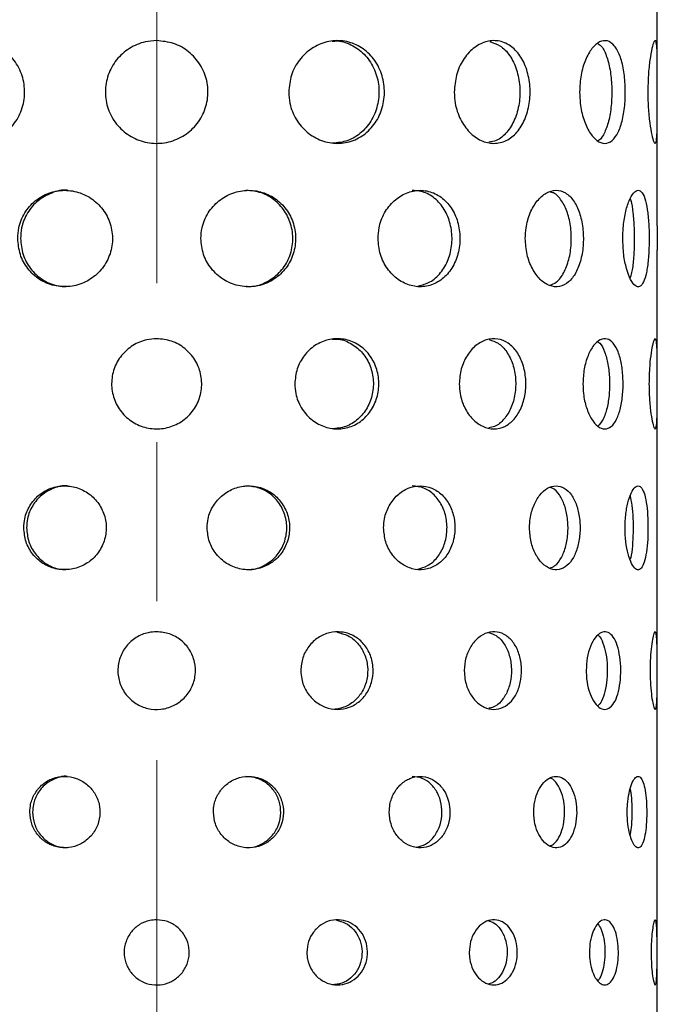
# Model space of a CAD drawing. Units: millimetres. Extents: x 0 to 2100, y 0 to 1485.
# Drawn here: x 902 to 953, y 1077 to 1155 of the extents above; entities that cross this region are included whole.
import ezdxf

# ---------------------------------------------------------------- set-up
doc = ezdxf.new("R2010")
doc.units = ezdxf.units.MM
doc.header["$LTSCALE"] = 5
doc.linetypes.add('CENTERX2', pattern=[20.32, 12.7, -2.54, 2.54, -2.54])
doc.layers.add('SUNPOU', color=7, linetype='Continuous')
doc.layers.add('レイヤー_1', color=7, linetype='Continuous')

msp = doc.modelspace()

# ---------------------------------------------------------------- linework, layer by layer
at = {"layer": 'SUNPOU', "linetype": 'CENTERX2', "lineweight": 18}
msp.add_line((913.072, 1299.4), (913.072, 456.145), dxfattribs=at)
at = {"layer": 'レイヤー_1', "linetype": 'Continuous', "lineweight": 25}
for p, q in [((953.072, 1151.346), (953.072, 1159.174)), ((953.072, 1138.866), (953.072, 1147.91)), ((953.072, 1137.863), (953.072, 1136.925)), ((953.072, 1126.168), (953.072, 1136.925)), ((953.072, 983.263), (953.072, 1126.168))]:
    msp.add_line(p, q, dxfattribs=at)
for points, knots in [([(894.876, 1149.563), (894.916, 1150.023), (894.997, 1150.942), (895.628, 1152.167), (896.568, 1153.101), (897.759, 1153.638), (899.06, 1153.715), (900.327, 1153.326), (901.416, 1152.517), (902.198, 1151.374), (902.573, 1150.026), (902.494, 1148.628), (901.975, 1147.337), (901.079, 1146.295), (899.911, 1145.617), (898.612, 1145.385), (897.336, 1145.623), (896.217, 1146.3), (895.381, 1147.345), (894.939, 1148.497), (894.894, 1149.26), (894.876, 1149.563)], [0, 0, 0, 0, 0.053496, 0.106986, 0.160652, 0.214435, 0.268027, 0.321419, 0.374912, 0.42865, 0.482397, 0.5359, 0.589287, 0.642867, 0.696647, 0.750325, 0.803757, 0.857183, 0.91085, 0.964633, 1, 1, 1, 1]), ([(913.072, 1153.663), (913.532, 1153.618), (914.451, 1153.528), (915.676, 1152.825), (916.61, 1151.789), (917.147, 1150.491), (917.224, 1149.092), (916.835, 1147.749), (916.026, 1146.608), (914.883, 1145.798), (913.535, 1145.411), (912.137, 1145.492), (910.846, 1146.028), (909.804, 1146.961), (909.126, 1148.188), (908.894, 1149.572), (909.132, 1150.95), (909.809, 1152.174), (910.854, 1153.1), (912.006, 1153.593), (912.769, 1153.643), (913.072, 1153.663)], [0, 0, 0, 0, 0.053497, 0.106988, 0.160653, 0.214437, 0.268029, 0.321418, 0.37491, 0.428649, 0.482396, 0.535899, 0.589289, 0.642868, 0.696648, 0.750326, 0.803757, 0.857181, 0.910849, 0.964632, 1, 1, 1, 1]), ([(923.623, 1149.563), (923.667, 1150.023), (923.754, 1150.942), (924.433, 1152.167), (925.427, 1153.101), (926.656, 1153.638), (927.964, 1153.715), (929.202, 1153.326), (930.239, 1152.517), (930.97, 1151.374), (931.316, 1150.026), (931.244, 1148.628), (930.763, 1147.337), (929.92, 1146.295), (928.798, 1145.617), (927.517, 1145.385), (926.223, 1145.623), (925.059, 1146.3), (924.168, 1147.345), (923.691, 1148.497), (923.642, 1149.26), (923.623, 1149.563)], [0, 0, 0, 0, 0.053496, 0.106986, 0.160652, 0.214435, 0.268027, 0.321419, 0.374912, 0.42865, 0.482397, 0.5359, 0.589287, 0.642867, 0.696647, 0.750325, 0.803757, 0.857183, 0.91085, 0.964633, 1, 1, 1, 1]), ([(927.089, 1153.612), (927.233, 1153.626), (927.805, 1153.682), (928.767, 1153.307), (929.804, 1152.524), (930.534, 1151.374), (930.88, 1150.028), (930.808, 1148.63), (930.329, 1147.337), (929.487, 1146.302), (928.369, 1145.598), (927.514, 1145.509), (927.088, 1145.465)], [0, 0, 0, 0, 0.035984, 0.142749, 0.249727, 0.357226, 0.464746, 0.571747, 0.6785, 0.785662, 0.893252, 1, 1, 1, 1]), ([(936.848, 1149.563), (936.885, 1150.023), (936.958, 1150.942), (937.522, 1152.167), (938.338, 1153.101), (939.333, 1153.638), (940.372, 1153.715), (941.338, 1153.326), (942.133, 1152.517), (942.684, 1151.374), (942.943, 1150.026), (942.889, 1148.628), (942.529, 1147.337), (941.89, 1146.295), (941.025, 1145.617), (940.02, 1145.385), (938.984, 1145.623), (938.037, 1146.3), (937.302, 1147.345), (936.905, 1148.497), (936.864, 1149.26), (936.848, 1149.563)], [0, 0, 0, 0, 0.053496, 0.106986, 0.160652, 0.214435, 0.268027, 0.321419, 0.374912, 0.42865, 0.482397, 0.5359, 0.589287, 0.642867, 0.696647, 0.750325, 0.803757, 0.857183, 0.91085, 0.964633, 1, 1, 1, 1]), ([(939.679, 1153.586), (939.961, 1153.501), (940.569, 1153.317), (941.32, 1152.511), (941.872, 1151.378), (942.13, 1150.026), (942.077, 1148.63), (941.719, 1147.336), (941.079, 1146.309), (940.342, 1145.67), (939.807, 1145.587), (939.607, 1145.556)], [0, 0, 0, 0, 0.102039, 0.22002, 0.338575, 0.457154, 0.575159, 0.692892, 0.811075, 0.929731, 1, 1, 1, 1]), ([(946.863, 1149.563), (946.887, 1150.023), (946.936, 1150.942), (947.308, 1152.167), (947.837, 1153.101), (948.463, 1153.638), (949.094, 1153.715), (949.657, 1153.326), (950.102, 1152.517), (950.4, 1151.374), (950.536, 1150.026), (950.508, 1148.628), (950.317, 1147.337), (949.968, 1146.295), (949.477, 1145.617), (948.883, 1145.385), (948.246, 1145.623), (947.643, 1146.3), (947.164, 1147.345), (946.901, 1148.497), (946.874, 1149.26), (946.863, 1149.563)], [0, 0, 0, 0, 0.053496, 0.106986, 0.160652, 0.214435, 0.268027, 0.321419, 0.374912, 0.42865, 0.482397, 0.5359, 0.589287, 0.642867, 0.696647, 0.750325, 0.803757, 0.857183, 0.91085, 0.964633, 1, 1, 1, 1]), ([(948.311, 1153.429), (948.397, 1153.381), (948.672, 1153.224), (949.021, 1152.502), (949.321, 1151.38), (949.456, 1150.026), (949.428, 1148.632), (949.24, 1147.331), (948.887, 1146.325), (948.562, 1145.753), (948.345, 1145.676), (948.325, 1145.668)], [0, 0, 0, 0, 0.059668, 0.191757, 0.324488, 0.457245, 0.589361, 0.721172, 0.853487, 0.986331, 1, 1, 1, 1]), ([(952.314, 1149.563), (952.323, 1150.023), (952.34, 1150.942), (952.471, 1152.167), (952.641, 1153.101), (952.813, 1153.638), (952.951, 1153.715), (953.035, 1153.326), (953.07, 1152.517), (953.074, 1151.374), (953.07, 1150.026), (953.071, 1148.628), (953.074, 1147.337), (953.062, 1146.295), (953.012, 1145.617), (952.909, 1145.385), (952.757, 1145.623), (952.581, 1146.3), (952.422, 1147.345), (952.327, 1148.497), (952.318, 1149.26), (952.314, 1149.563)], [0, 0, 0, 0, 0.0534964, 0.1069859, 0.1606524, 0.2144355, 0.268027, 0.3214192, 0.3749121, 0.42865, 0.4823973, 0.5359004, 0.5892874, 0.6428668, 0.6966473, 0.7503247, 0.8037571, 0.8571831, 0.91085, 0.9646332, 1, 1, 1, 1]), ([(901.972, 1137.863), (902.013, 1137.431), (902.095, 1136.568), (902.733, 1135.418), (903.678, 1134.541), (904.868, 1134.037), (906.158, 1133.965), (907.405, 1134.33), (908.469, 1135.091), (909.228, 1136.165), (909.591, 1137.432), (909.514, 1138.745), (909.009, 1139.957), (908.135, 1140.935), (906.99, 1141.57), (905.709, 1141.787), (904.441, 1141.562), (903.322, 1140.924), (902.48, 1139.942), (902.035, 1138.861), (901.99, 1138.146), (901.972, 1137.863)], [0, 0, 0, 0, 0.053519, 0.107032, 0.160701, 0.214473, 0.268076, 0.321503, 0.375019, 0.428752, 0.482492, 0.536016, 0.589439, 0.643032, 0.696802, 0.75048, 0.803942, 0.857399, 0.91107, 0.964842, 1, 1, 1, 1]), ([(905.943, 1141.711), (905.939, 1141.712), (905.518, 1141.784), (904.66, 1141.53), (903.545, 1140.934), (902.702, 1139.942), (902.257, 1138.863), (902.212, 1138.147), (902.194, 1137.863)], [0, 0, 0, 0, 0.001901, 0.215635, 0.429348, 0.643964, 0.859014, 1, 1, 1, 1]), ([(916.604, 1137.863), (916.646, 1137.431), (916.731, 1136.568), (917.391, 1135.418), (918.36, 1134.541), (919.567, 1134.037), (920.86, 1133.965), (922.094, 1134.33), (923.134, 1135.091), (923.871, 1136.165), (924.221, 1137.432), (924.147, 1138.745), (923.659, 1139.957), (922.809, 1140.935), (921.685, 1141.57), (920.412, 1141.787), (919.135, 1141.562), (917.996, 1140.924), (917.13, 1139.942), (916.669, 1138.861), (916.622, 1138.146), (916.604, 1137.863)], [0, 0, 0, 0, 0.053519, 0.107032, 0.160701, 0.214473, 0.268076, 0.321503, 0.375019, 0.428752, 0.482492, 0.536016, 0.589439, 0.643032, 0.696802, 0.75048, 0.803942, 0.857399, 0.91107, 0.964842, 1, 1, 1, 1]), ([(920.204, 1134.062), (920.346, 1134.049), (920.911, 1133.996), (921.872, 1134.349), (922.913, 1135.085), (923.649, 1136.165), (923.999, 1137.43), (923.925, 1138.743), (923.438, 1139.957), (922.589, 1140.929), (921.47, 1141.588), (920.623, 1141.67), (920.202, 1141.711)], [0, 0, 0, 0, 0.036089, 0.142927, 0.249955, 0.357442, 0.464946, 0.571992, 0.678821, 0.786011, 0.893578, 1, 1, 1, 1]), ([(930.759, 1137.863), (930.797, 1137.431), (930.873, 1136.568), (931.465, 1135.418), (932.328, 1134.541), (933.389, 1134.037), (934.51, 1133.965), (935.564, 1134.33), (936.441, 1135.091), (937.055, 1136.165), (937.345, 1137.432), (937.284, 1138.745), (936.879, 1139.957), (936.168, 1140.935), (935.217, 1141.57), (934.123, 1141.787), (933.011, 1141.562), (932.005, 1140.924), (931.232, 1139.942), (930.818, 1138.861), (930.775, 1138.146), (930.759, 1137.863)], [0, 0, 0, 0, 0.053519, 0.107032, 0.160701, 0.214473, 0.268076, 0.321503, 0.375019, 0.428752, 0.482492, 0.536016, 0.589439, 0.643032, 0.696802, 0.75048, 0.803942, 0.857399, 0.91107, 0.964842, 1, 1, 1, 1]), ([(933.967, 1134.072), (934.288, 1134.156), (934.964, 1134.331), (935.806, 1135.097), (936.421, 1136.162), (936.71, 1137.431), (936.649, 1138.743), (936.246, 1139.957), (935.536, 1140.929), (934.59, 1141.588), (933.86, 1141.67), (933.498, 1141.711)], [0, 0, 0, 0, 0.101282, 0.21351, 0.32622, 0.438948, 0.551195, 0.663215, 0.775614, 0.888407, 1, 1, 1, 1]), ([(942.525, 1137.863), (942.554, 1137.431), (942.611, 1136.568), (943.056, 1135.418), (943.695, 1134.541), (944.467, 1134.037), (945.264, 1133.965), (945.997, 1134.33), (946.592, 1135.091), (947.001, 1136.165), (947.191, 1137.432), (947.151, 1138.745), (946.884, 1139.957), (946.408, 1140.935), (945.757, 1141.57), (944.992, 1141.787), (944.194, 1141.562), (943.457, 1140.924), (942.881, 1139.942), (942.569, 1138.861), (942.537, 1138.146), (942.525, 1137.863)], [0, 0, 0, 0, 0.053519, 0.107032, 0.160701, 0.214473, 0.268076, 0.321503, 0.375019, 0.428752, 0.482492, 0.536016, 0.589439, 0.643032, 0.696802, 0.75048, 0.803942, 0.857399, 0.91107, 0.964842, 1, 1, 1, 1]), ([(950.313, 1137.863), (950.329, 1137.431), (950.36, 1136.568), (950.597, 1135.418), (950.926, 1134.541), (951.305, 1134.037), (951.671, 1133.965), (951.983, 1134.33), (952.216, 1135.091), (952.364, 1136.165), (952.429, 1137.432), (952.416, 1138.745), (952.323, 1139.957), (952.146, 1140.935), (951.884, 1141.57), (951.549, 1141.787), (951.174, 1141.562), (950.805, 1140.924), (950.505, 1139.942), (950.337, 1138.861), (950.32, 1138.146), (950.313, 1137.863)], [0, 0, 0, 0, 0.053519, 0.107032, 0.160701, 0.214473, 0.268076, 0.321503, 0.375019, 0.428752, 0.482492, 0.536016, 0.589439, 0.643032, 0.696802, 0.75048, 0.803942, 0.857399, 0.91107, 0.964842, 1, 1, 1, 1]), ([(944.458, 1134.118), (944.649, 1134.191), (945.088, 1134.359), (945.63, 1135.099), (946.039, 1136.162), (946.229, 1137.431), (946.189, 1138.742), (945.925, 1139.96), (945.446, 1140.916), (944.947, 1141.483), (944.598, 1141.558), (944.505, 1141.578)], [0, 0, 0, 0, 0.094937, 0.217551, 0.340692, 0.463852, 0.586487, 0.708875, 0.831675, 0.954907, 1, 1, 1, 1]), ([(950.904, 1134.685), (950.953, 1134.826), (951.085, 1135.199), (951.203, 1136.174), (951.27, 1137.426), (951.257, 1138.749), (951.161, 1139.936), (951.044, 1140.737), (950.933, 1140.983), (950.911, 1141.032)], [0, 0, 0, 0, 0.104072, 0.275094, 0.446142, 0.616462, 0.786437, 0.956986, 1, 1, 1, 1]), ([(953.072, 1138.866), (953.072, 1138.813), (953.073, 1138.5), (953.072, 1138.152), (953.072, 1137.863)], [0, 0, 0, 0, 0.170651, 1, 1, 1, 1]), ([(902.194, 1137.863), (902.234, 1137.432), (902.316, 1136.569), (902.954, 1135.415), (903.899, 1134.552), (904.953, 1134.06), (905.664, 1134.061), (905.946, 1134.062)], [0, 0, 0, 0, 0.2140239, 0.4280221, 0.6426838, 0.8577822, 1, 1, 1, 1]), ([(913.072, 1129.863), (913.476, 1129.824), (914.284, 1129.744), (915.36, 1129.127), (916.18, 1128.216), (916.65, 1127.075), (916.717, 1125.847), (916.375, 1124.667), (915.663, 1123.666), (914.658, 1122.955), (913.474, 1122.616), (912.246, 1122.689), (911.112, 1123.162), (910.198, 1123.984), (909.605, 1125.063), (909.404, 1126.278), (909.615, 1127.489), (910.213, 1128.563), (911.133, 1129.374), (912.142, 1129.803), (912.809, 1129.846), (913.072, 1129.863)], [0, 0, 0, 0, 0.0535409, 0.1070767, 0.1607477, 0.2145093, 0.2681231, 0.3215813, 0.3751188, 0.4288466, 0.4825793, 0.5361245, 0.5895825, 0.6431877, 0.696947, 0.7506266, 0.8041157, 0.8576012, 0.9112751, 0.965036, 1, 1, 1, 1]), ([(924.107, 1126.263), (924.145, 1126.667), (924.221, 1127.475), (924.816, 1128.551), (925.686, 1129.371), (926.764, 1129.841), (927.912, 1129.908), (929.001, 1129.566), (929.915, 1128.854), (930.558, 1127.849), (930.862, 1126.665), (930.797, 1125.437), (930.371, 1124.303), (929.626, 1123.389), (928.637, 1122.796), (927.511, 1122.595), (926.375, 1122.806), (925.355, 1123.404), (924.578, 1124.324), (924.165, 1125.333), (924.123, 1126), (924.107, 1126.263)], [0, 0, 0, 0, 0.05354, 0.107076, 0.160747, 0.214509, 0.268122, 0.321582, 0.37512, 0.428847, 0.48258, 0.536125, 0.589582, 0.643187, 0.696947, 0.750626, 0.804116, 0.857602, 0.911276, 0.965037, 1, 1, 1, 1]), ([(927.089, 1129.818), (927.216, 1129.83), (927.719, 1129.88), (928.567, 1129.549), (929.48, 1128.859), (930.123, 1127.849), (930.427, 1126.666), (930.362, 1125.438), (929.937, 1124.303), (929.192, 1123.395), (928.209, 1122.78), (927.46, 1122.704), (927.088, 1122.666)], [0, 0, 0, 0, 0.036186, 0.143094, 0.250168, 0.357644, 0.465133, 0.572222, 0.679122, 0.786339, 0.893884, 1, 1, 1, 1]), ([(937.25, 1126.263), (937.282, 1126.667), (937.346, 1127.475), (937.837, 1128.551), (938.548, 1129.371), (939.419, 1129.841), (940.331, 1129.908), (941.182, 1129.566), (941.885, 1128.854), (942.374, 1127.849), (942.603, 1126.665), (942.554, 1125.437), (942.232, 1124.303), (941.664, 1123.389), (940.899, 1122.796), (940.014, 1122.595), (939.106, 1122.806), (938.279, 1123.404), (937.641, 1124.324), (937.299, 1125.333), (937.264, 1126), (937.25, 1126.263)], [0, 0, 0, 0, 0.05354, 0.107076, 0.160747, 0.214509, 0.268122, 0.321582, 0.37512, 0.428847, 0.48258, 0.536125, 0.589582, 0.643187, 0.696947, 0.750626, 0.804116, 0.857602, 0.911276, 0.965037, 1, 1, 1, 1]), ([(939.638, 1129.79), (939.882, 1129.716), (940.412, 1129.554), (941.073, 1128.848), (941.562, 1127.852), (941.791, 1126.665), (941.742, 1125.439), (941.422, 1124.301), (940.853, 1123.402), (940.217, 1122.852), (939.765, 1122.781), (939.609, 1122.756)], [0, 0, 0, 0, 0.101112, 0.220257, 0.339849, 0.459456, 0.578617, 0.697569, 0.816873, 0.936542, 1, 1, 1, 1]), ([(947.129, 1126.263), (947.15, 1126.667), (947.192, 1127.475), (947.513, 1128.551), (947.97, 1129.371), (948.515, 1129.841), (949.068, 1129.908), (949.567, 1129.566), (949.964, 1128.854), (950.232, 1127.849), (950.355, 1126.665), (950.329, 1125.437), (950.155, 1124.303), (949.84, 1123.389), (949.403, 1122.796), (948.878, 1122.595), (948.321, 1122.806), (947.798, 1123.404), (947.385, 1124.324), (947.161, 1125.333), (947.138, 1126), (947.129, 1126.263)], [0, 0, 0, 0, 0.05354, 0.107076, 0.160747, 0.214509, 0.268122, 0.321582, 0.37512, 0.428847, 0.48258, 0.536125, 0.589582, 0.643187, 0.696947, 0.750626, 0.804116, 0.857602, 0.911276, 0.965037, 1, 1, 1, 1]), ([(952.408, 1126.263), (952.415, 1126.667), (952.43, 1127.475), (952.538, 1128.551), (952.679, 1129.371), (952.825, 1129.841), (952.944, 1129.908), (953.022, 1129.566), (953.06, 1128.854), (953.072, 1127.849), (953.072, 1126.665), (953.072, 1125.437), (953.07, 1124.303), (953.051, 1123.389), (953, 1122.796), (952.907, 1122.595), (952.776, 1122.806), (952.628, 1123.404), (952.496, 1124.324), (952.419, 1125.333), (952.411, 1126), (952.408, 1126.263)], [0, 0, 0, 0, 0.05354, 0.107076, 0.160747, 0.214509, 0.268122, 0.321582, 0.37512, 0.428847, 0.48258, 0.536125, 0.589582, 0.643187, 0.696947, 0.750626, 0.804116, 0.857602, 0.911276, 0.965037, 1, 1, 1, 1]), ([(948.325, 1129.607), (948.376, 1129.577), (948.593, 1129.448), (948.884, 1128.837), (949.155, 1127.855), (949.276, 1126.665), (949.251, 1125.437), (949.077, 1124.309), (948.771, 1123.378), (948.472, 1123.041), (948.323, 1122.874)], [0, 0, 0, 0, 0.04181, 0.178884, 0.316472, 0.454078, 0.591171, 0.728023, 0.86528, 1, 1, 1, 1]), ([(902.455, 1114.763), (902.491, 1114.387), (902.562, 1113.635), (903.12, 1112.634), (903.944, 1111.871), (904.981, 1111.434), (906.104, 1111.372), (907.188, 1111.69), (908.113, 1112.354), (908.771, 1113.289), (909.085, 1114.392), (909.017, 1115.535), (908.576, 1116.589), (907.815, 1117.44), (906.819, 1117.991), (905.705, 1118.177), (904.6, 1117.98), (903.626, 1117.422), (902.894, 1116.565), (902.509, 1115.626), (902.471, 1115.007), (902.455, 1114.763)], [0, 0, 0, 0, 0.05356, 0.107116, 0.16079, 0.214542, 0.268165, 0.321655, 0.375214, 0.428936, 0.482663, 0.536227, 0.589715, 0.643331, 0.697082, 0.750762, 0.804278, 0.857792, 0.911468, 0.965219, 1, 1, 1, 1]), ([(905.942, 1118.111), (905.937, 1118.112), (905.569, 1118.174), (904.82, 1117.952), (903.849, 1117.43), (903.116, 1116.564), (902.731, 1115.628), (902.692, 1115.007), (902.677, 1114.763)], [0, 0, 0, 0, 0.0030872, 0.2170538, 0.4310093, 0.6456524, 0.8606169, 1, 1, 1, 1]), ([(917.104, 1114.763), (917.14, 1114.387), (917.214, 1113.635), (917.788, 1112.634), (918.63, 1111.871), (919.68, 1111.434), (920.805, 1111.372), (921.88, 1111.69), (922.787, 1112.354), (923.428, 1113.289), (923.732, 1114.392), (923.666, 1115.535), (923.239, 1116.589), (922.496, 1117.44), (921.515, 1117.991), (920.407, 1118.177), (919.296, 1117.98), (918.306, 1117.422), (917.556, 1116.565), (917.159, 1115.626), (917.119, 1115.007), (917.104, 1114.763)], [0, 0, 0, 0, 0.05356, 0.107116, 0.16079, 0.214542, 0.268165, 0.321655, 0.375214, 0.428936, 0.482663, 0.536227, 0.589715, 0.643331, 0.697082, 0.750762, 0.804278, 0.857792, 0.911468, 0.965219, 1, 1, 1, 1]), ([(920.203, 1111.456), (920.328, 1111.444), (920.821, 1111.398), (921.659, 1111.707), (922.565, 1112.349), (923.206, 1113.29), (923.51, 1114.391), (923.445, 1115.533), (923.018, 1116.59), (922.276, 1117.435), (921.301, 1118.005), (920.566, 1118.076), (920.201, 1118.111)], [0, 0, 0, 0, 0.036278, 0.14325, 0.250367, 0.357832, 0.465308, 0.572436, 0.679403, 0.786644, 0.894169, 1, 1, 1, 1]), ([(931.207, 1114.763), (931.241, 1114.387), (931.307, 1113.635), (931.819, 1112.634), (932.566, 1111.871), (933.487, 1111.434), (934.462, 1111.372), (935.382, 1111.69), (936.149, 1112.354), (936.686, 1113.289), (936.939, 1114.392), (936.884, 1115.535), (936.528, 1116.589), (935.904, 1117.44), (935.071, 1117.991), (934.118, 1118.177), (933.151, 1117.98), (932.279, 1117.422), (931.612, 1116.565), (931.258, 1115.626), (931.222, 1115.007), (931.207, 1114.763)], [0, 0, 0, 0, 0.05356, 0.107116, 0.16079, 0.214542, 0.268165, 0.321655, 0.375214, 0.428936, 0.482663, 0.536227, 0.589715, 0.643331, 0.697082, 0.750762, 0.804278, 0.857792, 0.911468, 0.965219, 1, 1, 1, 1]), ([(933.92, 1111.469), (934.196, 1111.541), (934.781, 1111.694), (935.514, 1112.359), (936.052, 1113.287), (936.305, 1114.391), (936.25, 1115.533), (935.895, 1116.59), (935.272, 1117.435), (934.445, 1118.005), (933.812, 1118.076), (933.497, 1118.111)], [0, 0, 0, 0, 0.100117, 0.212627, 0.325502, 0.438388, 0.550911, 0.663263, 0.775903, 0.888841, 1, 1, 1, 1]), ([(942.862, 1114.763), (942.887, 1114.387), (942.936, 1113.635), (943.318, 1112.634), (943.869, 1111.871), (944.537, 1111.434), (945.23, 1111.372), (945.871, 1111.69), (946.394, 1112.354), (946.755, 1113.289), (946.923, 1114.392), (946.887, 1115.535), (946.649, 1116.589), (946.228, 1117.44), (945.656, 1117.991), (944.987, 1118.177), (944.295, 1117.98), (943.659, 1117.422), (943.165, 1116.565), (942.9, 1115.626), (942.873, 1115.007), (942.862, 1114.763)], [0, 0, 0, 0, 0.05356, 0.107116, 0.16079, 0.214542, 0.268165, 0.321655, 0.375214, 0.428936, 0.482663, 0.536227, 0.589715, 0.643331, 0.697082, 0.750762, 0.804278, 0.857792, 0.911468, 0.965219, 1, 1, 1, 1]), ([(950.493, 1114.763), (950.507, 1114.387), (950.533, 1113.635), (950.733, 1112.634), (951.013, 1111.871), (951.337, 1111.434), (951.655, 1111.372), (951.93, 1111.69), (952.139, 1112.354), (952.275, 1113.289), (952.335, 1114.392), (952.322, 1115.535), (952.236, 1116.589), (952.075, 1117.44), (951.84, 1117.991), (951.546, 1118.177), (951.221, 1117.98), (950.907, 1117.422), (950.653, 1116.565), (950.513, 1115.626), (950.499, 1115.007), (950.493, 1114.763)], [0, 0, 0, 0, 0.05356, 0.107116, 0.16079, 0.214542, 0.268165, 0.321655, 0.375214, 0.428936, 0.482663, 0.536227, 0.589715, 0.643331, 0.697082, 0.750762, 0.804278, 0.857792, 0.911468, 0.965219, 1, 1, 1, 1]), ([(944.475, 1111.54), (944.618, 1111.596), (944.977, 1111.736), (945.433, 1112.362), (945.795, 1113.286), (945.962, 1114.392), (945.926, 1115.532), (945.69, 1116.593), (945.266, 1117.421), (944.848, 1117.902), (944.567, 1117.965), (944.509, 1117.978)], [0, 0, 0, 0, 0.083578, 0.209554, 0.335938, 0.462336, 0.588325, 0.714124, 0.840245, 0.9667, 1, 1, 1, 1]), ([(950.913, 1112.217), (950.933, 1112.275), (951.024, 1112.541), (951.114, 1113.303), (951.178, 1114.388), (951.163, 1115.531), (951.084, 1116.589), (950.969, 1117.104), (950.913, 1117.358)], [0, 0, 0, 0, 0.052814, 0.244041, 0.435288, 0.625917, 0.816258, 1, 1, 1, 1]), ([(902.677, 1114.763), (902.712, 1114.388), (902.784, 1113.636), (903.34, 1112.632), (904.165, 1111.881), (905.083, 1111.453), (905.7, 1111.455), (905.946, 1111.456)], [0, 0, 0, 0, 0.214199, 0.428379, 0.643061, 0.858073, 1, 1, 1, 1]), ([(913.072, 1106.463), (913.42, 1106.429), (914.116, 1106.361), (915.043, 1105.828), (915.749, 1105.043), (916.154, 1104.061), (916.211, 1103.003), (915.915, 1101.986), (915.301, 1101.124), (914.435, 1100.513), (913.414, 1100.223), (912.357, 1100.286), (911.381, 1100.695), (910.594, 1101.404), (910.085, 1102.335), (909.913, 1103.382), (910.097, 1104.424), (910.614, 1105.349), (911.408, 1106.046), (912.276, 1106.412), (912.848, 1106.449), (913.072, 1106.463)], [0, 0, 0, 0, 0.053579, 0.107154, 0.16083, 0.214573, 0.268206, 0.321723, 0.3753, 0.429018, 0.482739, 0.536321, 0.589839, 0.643466, 0.697207, 0.750888, 0.804429, 0.857967, 0.911646, 0.965388, 1, 1, 1, 1]), ([(924.588, 1103.363), (924.621, 1103.711), (924.686, 1104.407), (925.197, 1105.334), (925.944, 1106.04), (926.871, 1106.445), (927.859, 1106.502), (928.799, 1106.206), (929.588, 1105.592), (930.144, 1104.726), (930.406, 1103.705), (930.348, 1102.648), (929.978, 1101.671), (929.332, 1100.885), (928.478, 1100.376), (927.507, 1100.204), (926.529, 1100.388), (925.654, 1100.905), (924.989, 1101.699), (924.637, 1102.567), (924.602, 1103.139), (924.588, 1103.363)], [0, 0, 0, 0, 0.053579, 0.107154, 0.16083, 0.214572, 0.268205, 0.321724, 0.375301, 0.429018, 0.48274, 0.536321, 0.589838, 0.643466, 0.697207, 0.750888, 0.804429, 0.857968, 0.911646, 0.965388, 1, 1, 1, 1]), ([(927.486, 1106.422), (927.778, 1106.353), (928.387, 1106.209), (929.153, 1105.587), (929.709, 1104.728), (929.971, 1103.706), (929.914, 1102.649), (929.544, 1101.671), (928.899, 1100.89), (928.05, 1100.363), (927.407, 1100.298), (927.088, 1100.266)], [0, 0, 0, 0, 0.103772, 0.215886, 0.328311, 0.440745, 0.552868, 0.664847, 0.777072, 0.88955, 1, 1, 1, 1]), ([(937.648, 1103.363), (937.675, 1103.711), (937.729, 1104.407), (938.149, 1105.334), (938.757, 1106.04), (939.503, 1106.445), (940.289, 1106.502), (941.025, 1106.206), (941.634, 1105.592), (942.059, 1104.726), (942.258, 1103.705), (942.214, 1102.648), (941.933, 1101.671), (941.437, 1100.885), (940.774, 1100.376), (940.01, 1100.204), (939.229, 1100.388), (938.522, 1100.905), (937.978, 1101.699), (937.689, 1102.567), (937.66, 1103.139), (937.648, 1103.363)], [0, 0, 0, 0, 0.0535788, 0.1071537, 0.1608299, 0.2145723, 0.2682051, 0.3217237, 0.3753009, 0.4290184, 0.4827398, 0.5363214, 0.589838, 0.6434656, 0.697207, 0.7508878, 0.8044286, 0.8579679, 0.9116461, 0.9653882, 1, 1, 1, 1]), ([(939.597, 1106.393), (939.802, 1106.331), (940.255, 1106.192), (940.823, 1105.586), (941.248, 1104.728), (941.447, 1103.705), (941.403, 1102.649), (941.123, 1101.669), (940.626, 1100.898), (940.094, 1100.434), (939.726, 1100.375), (939.612, 1100.356)], [0, 0, 0, 0, 0.099769, 0.220454, 0.341474, 0.462504, 0.583199, 0.703739, 0.824544, 0.945622, 1, 1, 1, 1]), ([(947.389, 1103.363), (947.407, 1103.711), (947.442, 1104.407), (947.714, 1105.334), (948.102, 1106.04), (948.566, 1106.445), (949.042, 1106.502), (949.475, 1106.206), (949.823, 1105.592), (950.059, 1104.726), (950.168, 1103.705), (950.144, 1102.648), (949.99, 1101.671), (949.712, 1100.885), (949.329, 1100.376), (948.875, 1100.204), (948.397, 1100.388), (947.952, 1100.905), (947.604, 1101.699), (947.416, 1102.567), (947.397, 1103.139), (947.389, 1103.363)], [0, 0, 0, 0, 0.053579, 0.107154, 0.16083, 0.214572, 0.268205, 0.321724, 0.375301, 0.429018, 0.48274, 0.536321, 0.589838, 0.643466, 0.697207, 0.750888, 0.804429, 0.857968, 0.911646, 0.965388, 1, 1, 1, 1]), ([(952.496, 1103.363), (952.502, 1103.711), (952.514, 1104.407), (952.6, 1105.334), (952.715, 1106.04), (952.836, 1106.445), (952.938, 1106.502), (953.009, 1106.206), (953.048, 1105.592), (953.064, 1104.726), (953.069, 1103.705), (953.068, 1102.648), (953.061, 1101.671), (953.038, 1100.885), (952.988, 1100.376), (952.905, 1100.204), (952.794, 1100.388), (952.672, 1100.905), (952.566, 1101.699), (952.505, 1102.567), (952.498, 1103.139), (952.496, 1103.363)], [0, 0, 0, 0, 0.053579, 0.107154, 0.16083, 0.214572, 0.268205, 0.321724, 0.375301, 0.429018, 0.48274, 0.536321, 0.589838, 0.643466, 0.697207, 0.750888, 0.804429, 0.857968, 0.911646, 0.965388, 1, 1, 1, 1]), ([(948.339, 1106.186), (948.354, 1106.176), (948.513, 1106.074), (948.742, 1105.571), (948.983, 1104.732), (949.09, 1103.705), (949.068, 1102.647), (948.911, 1101.678), (948.661, 1100.92), (948.426, 1100.655), (948.322, 1100.538)], [0, 0, 0, 0, 0.016008, 0.160764, 0.305923, 0.451093, 0.595862, 0.740444, 0.885344, 1, 1, 1, 1]), ([(902.94, 1092.063), (902.97, 1091.743), (903.031, 1091.103), (903.507, 1090.251), (904.21, 1089.602), (905.093, 1089.23), (906.048, 1089.178), (906.971, 1089.45), (907.756, 1090.015), (908.315, 1090.812), (908.58, 1091.75), (908.521, 1092.723), (908.146, 1093.62), (907.498, 1094.343), (906.651, 1094.81), (905.703, 1094.968), (904.763, 1094.798), (903.933, 1094.321), (903.31, 1093.591), (902.985, 1092.793), (902.952, 1092.268), (902.94, 1092.063)], [0, 0, 0, 0, 0.053596, 0.107188, 0.160866, 0.214601, 0.268242, 0.321787, 0.375381, 0.429094, 0.482811, 0.536409, 0.589952, 0.643589, 0.697323, 0.751004, 0.804568, 0.85813, 0.911811, 0.965544, 1, 1, 1, 1]), ([(905.942, 1094.91), (905.937, 1094.911), (905.621, 1094.965), (904.982, 1094.774), (904.155, 1094.328), (903.532, 1093.59), (903.206, 1092.794), (903.174, 1092.269), (903.161, 1092.063)], [0, 0, 0, 0, 0.004111, 0.218279, 0.432443, 0.647106, 0.861998, 1, 1, 1, 1]), ([(917.602, 1092.063), (917.634, 1091.743), (917.696, 1091.103), (918.184, 1090.251), (918.9, 1089.602), (919.792, 1089.23), (920.749, 1089.178), (921.665, 1089.45), (922.438, 1090.015), (922.983, 1090.812), (923.242, 1091.75), (923.184, 1092.723), (922.819, 1093.62), (922.184, 1094.343), (921.348, 1094.81), (920.404, 1094.968), (919.46, 1094.798), (918.619, 1094.321), (917.983, 1093.591), (917.649, 1092.793), (917.615, 1092.268), (917.602, 1092.063)], [0, 0, 0, 0, 0.053596, 0.107188, 0.160866, 0.214601, 0.268242, 0.321787, 0.375381, 0.429094, 0.482811, 0.536409, 0.589952, 0.643589, 0.697323, 0.751004, 0.804568, 0.85813, 0.911811, 0.965544, 1, 1, 1, 1]), ([(920.203, 1089.25), (920.31, 1089.24), (920.73, 1089.201), (921.444, 1089.464), (922.216, 1090.011), (922.762, 1090.813), (923.02, 1091.75), (922.963, 1092.722), (922.598, 1093.621), (921.964, 1094.339), (921.134, 1094.822), (920.51, 1094.881), (920.201, 1094.91)], [0, 0, 0, 0, 0.036441, 0.143529, 0.250722, 0.358167, 0.465619, 0.57282, 0.679905, 0.787189, 0.894677, 1, 1, 1, 1]), ([(931.653, 1092.063), (931.681, 1091.743), (931.737, 1091.103), (932.17, 1090.251), (932.803, 1089.602), (933.584, 1089.23), (934.413, 1089.178), (935.198, 1089.45), (935.854, 1090.015), (936.313, 1090.812), (936.53, 1091.75), (936.482, 1092.723), (936.175, 1093.62), (935.639, 1094.343), (934.928, 1094.81), (934.116, 1094.968), (933.294, 1094.798), (932.555, 1094.321), (931.992, 1093.591), (931.695, 1092.793), (931.665, 1092.268), (931.653, 1092.063)], [0, 0, 0, 0, 0.053596, 0.107188, 0.160866, 0.214601, 0.268242, 0.321787, 0.375381, 0.429094, 0.482811, 0.536409, 0.589952, 0.643589, 0.697323, 0.751004, 0.804568, 0.85813, 0.911811, 0.965544, 1, 1, 1, 1]), ([(933.872, 1089.266), (934.103, 1089.326), (934.597, 1089.456), (935.22, 1090.02), (935.68, 1090.81), (935.896, 1091.75), (935.849, 1092.722), (935.543, 1093.621), (935.007, 1094.339), (934.302, 1094.822), (933.764, 1094.881), (933.497, 1094.91)], [0, 0, 0, 0, 0.098438, 0.211275, 0.324377, 0.437486, 0.550331, 0.663053, 0.775985, 0.889132, 1, 1, 1, 1]), ([(943.194, 1092.063), (943.215, 1091.743), (943.257, 1091.103), (943.578, 1090.251), (944.041, 1089.602), (944.606, 1089.23), (945.195, 1089.178), (945.743, 1089.45), (946.193, 1090.015), (946.505, 1090.812), (946.65, 1091.75), (946.618, 1092.723), (946.411, 1093.62), (946.047, 1094.343), (945.556, 1094.81), (944.985, 1094.968), (944.397, 1094.798), (943.86, 1094.321), (943.446, 1093.591), (943.225, 1092.793), (943.203, 1092.268), (943.194, 1092.063)], [0, 0, 0, 0, 0.053596, 0.107188, 0.160866, 0.214601, 0.268242, 0.321787, 0.375381, 0.429094, 0.482811, 0.536409, 0.589952, 0.643589, 0.697323, 0.751004, 0.804568, 0.85813, 0.911811, 0.965544, 1, 1, 1, 1]), ([(944.492, 1089.362), (944.586, 1089.4), (944.864, 1089.512), (945.232, 1090.025), (945.545, 1090.809), (945.69, 1091.751), (945.658, 1092.721), (945.453, 1093.625), (945.085, 1094.323), (944.749, 1094.72), (944.538, 1094.772), (944.514, 1094.778)], [0, 0, 0, 0, 0.0671426, 0.1979089, 0.3289829, 0.4600649, 0.5908406, 0.7214742, 0.8523512, 0.9834774, 1, 1, 1, 1]), ([(950.668, 1092.063), (950.679, 1091.743), (950.7, 1091.103), (950.865, 1090.251), (951.097, 1089.602), (951.369, 1089.23), (951.639, 1089.178), (951.876, 1089.45), (952.06, 1090.015), (952.181, 1090.812), (952.235, 1091.75), (952.223, 1092.723), (952.145, 1093.62), (952.001, 1094.343), (951.796, 1094.81), (951.544, 1094.968), (951.27, 1094.798), (951.007, 1094.321), (950.798, 1093.591), (950.684, 1092.793), (950.672, 1092.268), (950.668, 1092.063)], [0, 0, 0, 0, 0.053596, 0.107188, 0.160866, 0.214601, 0.268242, 0.321787, 0.375381, 0.429094, 0.482811, 0.536409, 0.589952, 0.643589, 0.697323, 0.751004, 0.804568, 0.85813, 0.911811, 0.965544, 1, 1, 1, 1]), ([(950.913, 1090.182), (950.95, 1090.391), (951.031, 1090.85), (951.077, 1091.755), (951.064, 1092.714), (951.009, 1093.48), (950.936, 1093.812), (950.913, 1093.916)], [0, 0, 0, 0, 0.194752, 0.427926, 0.660556, 0.892933, 1, 1, 1, 1]), ([(903.161, 1092.063), (903.191, 1091.743), (903.252, 1091.104), (903.727, 1090.249), (904.431, 1089.61), (905.212, 1089.247), (905.737, 1089.249), (905.945, 1089.25)], [0, 0, 0, 0, 0.21435, 0.428686, 0.643386, 0.858324, 1, 1, 1, 1]), ([(913.072, 1083.463), (913.364, 1083.435), (913.948, 1083.377), (914.726, 1082.93), (915.318, 1082.271), (915.657, 1081.447), (915.705, 1080.56), (915.456, 1079.707), (914.94, 1078.984), (914.213, 1078.471), (913.357, 1078.229), (912.469, 1078.283), (911.651, 1078.627), (910.991, 1079.223), (910.566, 1080.004), (910.423, 1080.883), (910.578, 1081.757), (911.014, 1082.532), (911.681, 1083.116), (912.408, 1083.421), (912.886, 1083.451), (913.072, 1083.463)], [0, 0, 0, 0, 0.053612, 0.10722, 0.1609, 0.214627, 0.268276, 0.321844, 0.375455, 0.429164, 0.482875, 0.536489, 0.590057, 0.643703, 0.697429, 0.751111, 0.804695, 0.858279, 0.911961, 0.965687, 1, 1, 1, 1]), ([(925.067, 1080.863), (925.094, 1081.155), (925.149, 1081.739), (925.576, 1082.517), (926.201, 1083.109), (926.977, 1083.448), (927.806, 1083.496), (928.596, 1083.247), (929.259, 1082.731), (929.727, 1082.004), (929.947, 1081.148), (929.898, 1080.26), (929.585, 1079.441), (929.04, 1078.782), (928.321, 1078.357), (927.505, 1078.214), (926.686, 1078.369), (925.954, 1078.805), (925.399, 1079.472), (925.108, 1080.199), (925.078, 1080.677), (925.067, 1080.863)], [0, 0, 0, 0, 0.053611, 0.10722, 0.1609, 0.214627, 0.268276, 0.321845, 0.375455, 0.429164, 0.482876, 0.536489, 0.590057, 0.643703, 0.697428, 0.751111, 0.804695, 0.858279, 0.911961, 0.965687, 1, 1, 1, 1]), ([(927.433, 1083.425), (927.676, 1083.368), (928.184, 1083.248), (928.825, 1082.727), (929.293, 1082.005), (929.513, 1081.148), (929.464, 1080.261), (929.151, 1079.441), (928.606, 1078.786), (927.893, 1078.346), (927.354, 1078.293), (927.088, 1078.266)], [0, 0, 0, 0, 0.102559, 0.214931, 0.327523, 0.440121, 0.552499, 0.664776, 0.777228, 0.889857, 1, 1, 1, 1]), ([(938.042, 1080.863), (938.064, 1081.155), (938.109, 1081.739), (938.458, 1082.517), (938.965, 1083.109), (939.588, 1083.448), (940.246, 1083.496), (940.866, 1083.247), (941.381, 1082.731), (941.74, 1082.004), (941.909, 1081.148), (941.871, 1080.26), (941.631, 1079.441), (941.211, 1078.782), (940.651, 1078.357), (940.008, 1078.214), (939.355, 1078.369), (938.765, 1078.805), (938.313, 1079.472), (938.075, 1080.199), (938.051, 1080.677), (938.042, 1080.863)], [0, 0, 0, 0, 0.053611, 0.10722, 0.1609, 0.214627, 0.268276, 0.321845, 0.375455, 0.429164, 0.482876, 0.536489, 0.590057, 0.643703, 0.697428, 0.751111, 0.804695, 0.858279, 0.911961, 0.965687, 1, 1, 1, 1]), ([(947.644, 1080.863), (947.659, 1081.155), (947.688, 1081.739), (947.911, 1082.517), (948.231, 1083.109), (948.618, 1083.448), (949.016, 1083.496), (949.382, 1083.247), (949.679, 1082.731), (949.881, 1082.004), (949.975, 1081.148), (949.954, 1080.26), (949.82, 1079.441), (949.582, 1078.782), (949.256, 1078.357), (948.873, 1078.214), (948.474, 1078.369), (948.106, 1078.805), (947.819, 1079.472), (947.666, 1080.199), (947.65, 1080.677), (947.644, 1080.863)], [0, 0, 0, 0, 0.053611, 0.10722, 0.1609, 0.214627, 0.268276, 0.321845, 0.375455, 0.429164, 0.482876, 0.536489, 0.590057, 0.643703, 0.697428, 0.751111, 0.804695, 0.858279, 0.911961, 0.965687, 1, 1, 1, 1]), ([(952.578, 1080.863), (952.582, 1081.155), (952.591, 1081.739), (952.659, 1082.517), (952.749, 1083.109), (952.847, 1083.448), (952.932, 1083.496), (952.994, 1083.247), (953.033, 1082.731), (953.052, 1082.004), (953.058, 1081.148), (953.057, 1080.26), (953.047, 1079.441), (953.022, 1078.782), (952.975, 1078.357), (952.903, 1078.214), (952.812, 1078.369), (952.715, 1078.805), (952.632, 1079.472), (952.584, 1080.199), (952.579, 1080.677), (952.578, 1080.863)], [0, 0, 0, 0, 0.053611, 0.10722, 0.1609, 0.214627, 0.268276, 0.321845, 0.375455, 0.429164, 0.482876, 0.536489, 0.590057, 0.643703, 0.697428, 0.751111, 0.804695, 0.858279, 0.911961, 0.965687, 1, 1, 1, 1]), ([(939.575, 1083.389), (939.734, 1083.34), (940.101, 1083.226), (940.57, 1082.725), (940.93, 1082.006), (941.098, 1081.147), (941.061, 1080.262), (940.822, 1079.439), (940.4, 1078.795), (939.972, 1078.417), (939.687, 1078.369), (939.615, 1078.356)], [0, 0, 0, 0, 0.094192, 0.217522, 0.341093, 0.46467, 0.588007, 0.711233, 0.83465, 0.958262, 1, 1, 1, 1]), ([(948.33, 1083.144), (948.421, 1083.008), (948.615, 1082.717), (948.804, 1082), (948.899, 1081.15), (948.879, 1080.258), (948.742, 1079.45), (948.551, 1078.862), (948.382, 1078.668), (948.323, 1078.601)], [0, 0, 0, 0, 0.137648, 0.293801, 0.44996, 0.605816, 0.761532, 0.917489, 1, 1, 1, 1])]:
    msp.add_open_spline(points, degree=3, knots=knots, dxfattribs=at)

doc.saveas('drawing.dxf')
